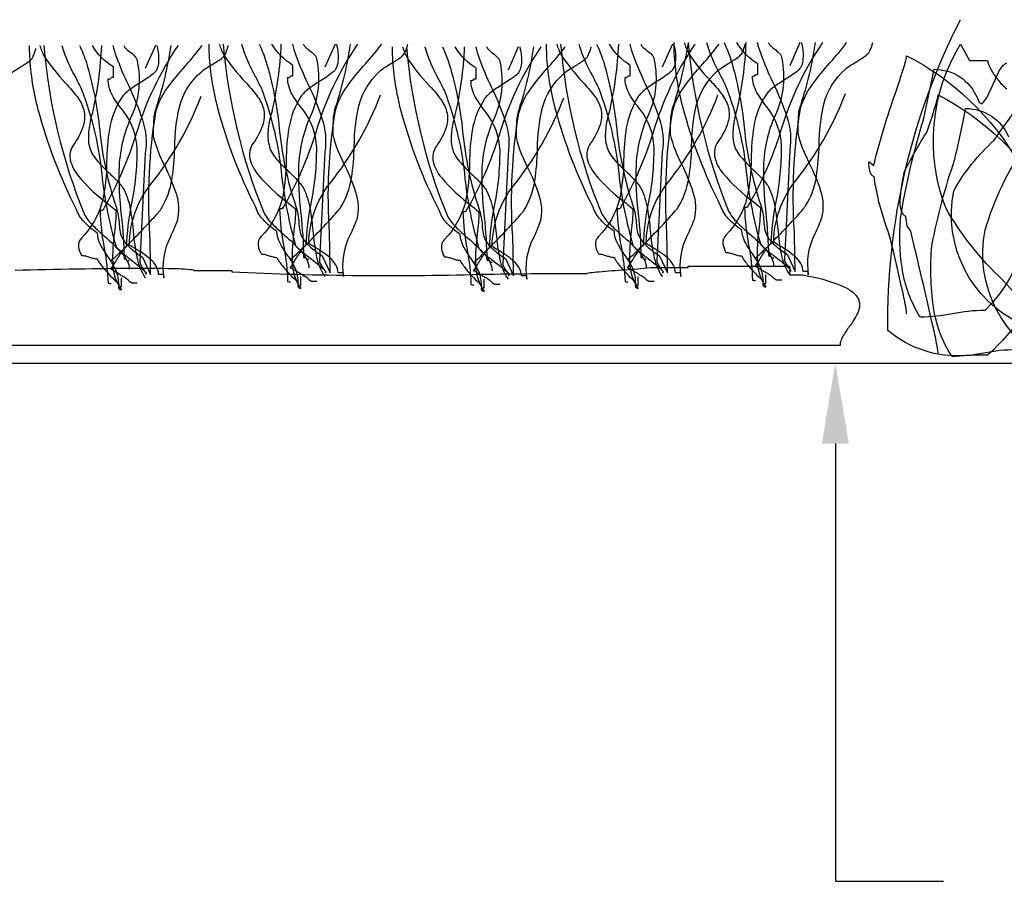
# Model space of a CAD drawing. Extents: x -119 to 108, y -26 to 132.
# Drawn here: x 42 to 67, y 29 to 50 of the extents above; entities that cross this region are included whole.
import ezdxf

# ---------------------------------------------------------------- set-up
doc = ezdxf.new("R2010")
doc.units = 0
doc.layers.get('0').update_dxf_attribs({"linetype": 'CONTINUOUS'})

# ---------------------------------------------------------------- blocks, each defined once
blk = doc.blocks.new('*U48')
blk.add_polyline3d([(62.413, 39.521, 0), (62.413, 39.435, 0), (62.413, 39.349, 0), (62.413, 39.264, 0), (62.413, 39.178, 0), (62.413, 39.093, 0), (62.413, 39.007, 0), (62.413, 38.921, 0), (62.413, 38.836, 0), (62.413, 38.75, 0), (62.413, 38.664, 0), (62.413, 38.579, 0), (62.413, 38.493, 0), (62.413, 38.408, 0), (62.413, 38.322, 0), (62.413, 38.236, 0), (62.413, 38.151, 0), (62.413, 38.065, 0), (62.413, 37.98, 0), (62.413, 37.894, 0), (62.413, 37.808, 0), (62.413, 37.723, 0), (62.413, 37.637, 0), (62.413, 37.552, 0), (62.413, 37.466, 0), (62.413, 37.38, 0), (62.413, 37.295, 0), (62.413, 37.209, 0), (62.413, 37.123, 0), (62.413, 37.038, 0), (62.413, 36.952, 0), (62.413, 36.867, 0), (62.413, 36.781, 0), (62.413, 36.695, 0), (62.413, 36.61, 0), (62.413, 36.524, 0), (62.413, 36.439, 0), (62.413, 36.353, 0), (62.413, 36.267, 0), (62.413, 36.182, 0), (62.413, 36.096, 0), (62.413, 36.011, 0), (62.413, 35.925, 0), (62.413, 35.839, 0), (62.413, 35.754, 0), (62.413, 35.668, 0), (62.413, 35.583, 0), (62.413, 35.497, 0), (62.413, 35.411, 0), (62.413, 35.326, 0), (62.413, 35.24, 0), (62.413, 35.154, 0), (62.413, 35.069, 0), (62.413, 34.983, 0), (62.413, 34.898, 0), (62.413, 34.812, 0), (62.413, 34.726, 0), (62.413, 34.641, 0), (62.413, 34.555, 0), (62.413, 34.469, 0), (62.413, 34.384, 0), (62.413, 34.298, 0), (62.413, 34.213, 0), (62.413, 34.127, 0), (62.413, 34.041, 0), (62.413, 33.956, 0), (62.413, 33.87, 0), (62.413, 33.785, 0), (62.413, 33.699, 0), (62.413, 33.613, 0), (62.413, 33.528, 0), (62.413, 33.442, 0), (62.413, 33.356, 0), (62.413, 33.271, 0), (62.413, 33.185, 0), (62.413, 33.1, 0), (62.413, 33.014, 0), (62.413, 32.928, 0), (62.413, 32.843, 0), (62.413, 32.757, 0), (62.413, 32.672, 0), (62.413, 32.586, 0), (62.413, 32.5, 0), (62.413, 32.415, 0), (62.413, 32.329, 0), (62.413, 32.244, 0), (62.413, 32.158, 0), (62.413, 32.072, 0), (62.413, 31.987, 0), (62.413, 31.901, 0), (62.413, 31.816, 0), (62.413, 31.73, 0), (62.413, 31.644, 0), (62.413, 31.559, 0), (62.413, 31.473, 0), (62.413, 31.387, 0), (62.413, 31.302, 0), (62.413, 31.216, 0), (62.413, 31.131, 0), (62.413, 31.045, 0), (62.413, 30.959, 0), (62.413, 30.874, 0), (62.413, 30.788, 0), (62.413, 30.703, 0), (62.413, 30.617, 0), (62.413, 30.531, 0), (62.413, 30.446, 0), (62.413, 30.36, 0), (62.413, 30.274, 0), (62.413, 30.189, 0), (62.413, 30.103, 0), (62.413, 30.018, 0), (62.413, 29.932, 0), (62.413, 29.846, 0), (62.413, 29.761, 0), (62.413, 29.675, 0), (62.413, 29.59, 0), (62.413, 29.504, 0), (62.413, 29.418, 0), (62.413, 29.333, 0), (62.413, 29.247, 0), (62.413, 29.162, 0), (62.413, 29.076, 0), (62.413, 28.99, 0), (62.413, 28.905, 0), (62.413, 28.819, 0), (62.413, 28.733, 0), (62.413, 28.648, 0)])
at = {"linetype": 'CONTINUOUS'}
blk.add_solid([(62.08, 39.521), (62.413, 41.521), (62.746, 39.521)], dxfattribs=at)

msp = doc.modelspace()

# ---------------------------------------------------------------- linework, layer by layer
at = {"linetype": 'CONTINUOUS'}
msp.add_line((-107.207, 41.521), (106.191, 41.521), dxfattribs=at)
msp.add_line((62.413, 28.648), (65.095, 28.648))
at = {"linetype": 'CONTINUOUS', "flags": 128}
for points in [[(68.239, 46.554, -0.219409), (66.195, 41.719, 0.009048), (65.644, 41.706, -0.194187), (63.718, 42.325, -0.121372), (65.519, 50.049)], [(45.566, 49.408, -0.00358), (45.582, 49.332, -0.078377), (45.603, 48.959, -0.079998), (45.561, 48.813, -0.115238), (45.474, 48.706, -0.037365), (45.174, 48.498, 0.0197), (44.886, 48.305, 0.031092), (44.767, 48.205, 0.062367), (44.683, 48.105, 0.099202), (44.385, 47.327, 0.035915), (44.318, 46.524, -0.053272), (44.215, 45.549, -0.132401), (43.693, 44.624, 0.230199), (43.619, 44.409, 0.091144), (43.693, 44.195, -0.059747), (43.792, 44.181, -0.018751), (43.891, 44.152, 0.018751), (43.99, 44.122, 0.059747), (44.089, 44.109), (44.094, 44.088, 0.034092), (44.109, 44.058, 0.028195), (44.162, 43.978, 0.022904), (44.328, 43.776, 0.022085), (44.507, 43.589, 0.027645), (44.575, 43.529, 0.036574), (44.6, 43.513), (44.61, 43.509), (44.617, 43.464), (44.617, 43.507, 0.111426), (44.527, 43.873, 0.038495), (44.335, 44.189, -0.035026), (44.165, 44.463, -0.114871), (44.089, 44.753, -0.066608), (43.751, 45.038, -0.107363), (43.561, 45.355, -0.052271), (42.621, 47.814, -0.052867), (42.411, 49.149, -0.021075), (42.406, 49.408)], [(45.566, 49.408, -0.00358), (45.582, 49.332, -0.078377), (45.603, 48.959, -0.079998), (45.561, 48.813, -0.115238), (45.474, 48.706, -0.037365), (45.174, 48.498, 0.0197), (44.886, 48.305, 0.031092), (44.767, 48.205, 0.062367), (44.683, 48.105, 0.099202), (44.385, 47.327, 0.035915), (44.318, 46.524, -0.053272), (44.215, 45.549, -0.132401), (43.693, 44.624, 0.230199), (43.619, 44.409, 0.091144), (43.693, 44.195, -0.059747), (43.792, 44.181, -0.018751), (43.891, 44.152, 0.018751), (43.99, 44.122, 0.059747), (44.089, 44.109), (44.094, 44.088, 0.034092), (44.109, 44.058, 0.028195), (44.162, 43.978, 0.022904), (44.328, 43.776, 0.022085), (44.507, 43.589, 0.027645), (44.575, 43.529, 0.036574), (44.6, 43.513), (44.61, 43.509), (44.617, 43.464), (44.617, 43.507, 0.111426), (44.527, 43.873, 0.038495), (44.335, 44.189, -0.035026), (44.165, 44.463, -0.114871), (44.089, 44.753, -0.066608), (43.751, 45.038, -0.107363), (43.561, 45.355, -0.052271), (42.621, 47.814, -0.052867), (42.411, 49.149, -0.021075), (42.406, 49.408)], [(42.658, 49.408, 0.054025), (42.77, 49.136, 0.043935), (43.299, 48.47, -0.025695), (43.582, 48.138, -0.093676), (43.751, 47.808, -0.132183), (43.743, 47.428, -0.0854), (43.495, 46.944, 0.207959), (43.416, 46.558, 0.113309), (43.62, 46.162, 0.057738), (44.378, 45.453, -0.004485), (44.551, 45.312, -0.026761), (44.51, 44.77, 0.040921), (44.468, 44.003, 0.150225), (44.683, 43.335, -0.117221), (44.645, 43.343, -0.157933), (44.625, 43.362, -0.092693), (44.618, 43.39, -0.025414), (44.617, 43.421), (44.683, 43.421), (44.683, 43.636)], [(42.756, 49.408, 0.075303), (43.759, 45.226, 0.083976), (43.967, 44.948, 0.019077), (44.275, 44.661, -0.036014), (44.69, 44.259, -0.060485), (44.828, 44.055, -0.114019), (44.881, 43.851)], [(42.756, 49.408, 0.075303), (43.759, 45.226, 0.083976), (43.967, 44.948, 0.019077), (44.275, 44.661, -0.036014), (44.69, 44.259, -0.060485), (44.828, 44.055, -0.114019), (44.881, 43.851)], [(43.206, 49.408, 0.055839), (43.551, 48.606, -0.003844), (43.693, 48.319, -0.067701), (44.205, 46.13, 0.043782), (44.551, 44.409), (44.558, 44.391, 0.040756), (44.58, 44.365, 0.026855), (44.658, 44.294, 0.010678), (44.898, 44.103, -0.020168), (45.219, 43.843, -0.021889), (45.269, 43.794, -0.059981), (45.299, 43.756, -0.566654), (45.277, 43.722)], [(43.648, 49.408, -0.027146), (43.816, 48.98, -0.046958), (44.147, 47.3, 0.056784), (44.551, 45.398, -0.066332), (44.632, 44.965, 0.032245), (44.654, 44.775, 0.081836), (44.725, 44.591, 0.073097), (44.893, 44.391, 0.041527), (45.211, 44.152), (45.408, 43.722, 0.006067), (45.392, 44.699, -0.056548), (45.54, 47.761, -0.093038), (45.83, 48.356, -0.026426), (46.284, 48.914, 0.023397), (46.689, 49.408)], [(44.188, 49.408, -0.047157), (43.957, 47.718, 0.047086), (43.875, 47.31, 0.034551), (43.864, 47.089, 0.0669), (43.891, 46.901, 0.080836), (43.952, 46.733, 0.047125), (44.064, 46.569, 0.031036), (44.371, 46.252, -0.014744), (44.586, 46.038, -0.056372), (44.749, 45.827, -0.071452), (44.908, 45.327, -0.02107), (44.98, 44.774, 0.028057), (45.066, 44.157, 0.100443), (45.277, 43.636)], [(45.079, 43.507), (44.947, 43.507), (44.881, 43.55), (44.871, 43.566, 0.038672), (44.844, 43.59, 0.023466), (44.752, 43.653, 0.010036), (44.519, 43.792, -0.012936), (44.419, 43.851, 0.024793), (44.523, 44.013, -0.01278), (44.691, 44.274, -0.029828), (44.764, 44.371, -0.045513), (44.793, 44.399), (44.805, 44.407), (44.815, 44.409, -0.041026), (44.938, 45.449, 0.053589), (45.075, 46.842, 0.153803), (44.735, 47.777, -0.041592), (44.46, 48.169, -0.124013), (44.353, 48.577, 0.031212), (44.391, 48.579, 0.081526), (44.411, 48.584, 0.286079), (44.419, 48.599), (44.427, 48.613, -0.081526), (44.447, 48.618, -0.031212), (44.485, 48.62), (44.485, 48.878, -0.125521), (43.964, 49.408)], [(46.09, 49.408, 0.077628), (45.052, 47.213, -0.055539), (44.221, 45.312), (44.155, 45.312, 0.040023), (44.257, 44.376, -0.040017), (44.353, 43.507, -0.145092), (44.411, 43.491, 0.407317), (44.419, 43.507)], [(44.419, 44.066, 0.03066), (44.443, 44.079, 0.021478), (44.489, 44.116, 0.013255), (44.633, 44.249, 0.008965), (45.046, 44.662, 0.007912), (45.458, 45.099, 0.009476), (45.602, 45.262, 0.012161), (45.648, 45.319, 0.043443), (45.672, 45.355, 0.098835), (45.94, 46.083, 0.032191), (46.008, 46.872, -0.054107), (46.124, 47.877, -0.151269), (46.662, 48.749, -0.047594), (46.777, 48.837, -0.010124), (46.929, 48.931, 0.029593), (47.166, 49.085, 0.066106), (47.242, 49.157, 0.05359), (47.274, 49.216, 0.026748), (47.315, 49.323, 0.012457), (47.339, 49.408)], [(44.472, 49.408, 0.034101), (44.556, 49.132, 0.02345), (44.857, 48.419, -0.034054), (45.206, 47.561, -0.12289), (45.277, 46.73), (45.145, 44.023, 0.082542), (45.152, 43.983, 0.041771), (45.172, 43.939, 0.026847), (45.227, 43.853, -0.017983), (45.262, 43.802, -0.035713), (45.273, 43.781), (45.277, 43.765)], [(44.743, 49.408, 0.067658), (44.786, 49.342, 0.0411), (44.895, 49.25, -0.048614), (45.02, 49.141, -0.182022), (45.079, 49.007, -0.151586), (44.947, 47.675, 0.096542), (44.627, 46.415, 0.038473), (44.681, 45.19, -0.023824), (44.749, 44.109, -0.031212), (44.787, 44.107, -0.081526), (44.806, 44.102), (44.815, 44.087, 0.286079), (44.823, 44.072, 0.081526), (44.843, 44.068, 0.031212), (44.881, 44.066)], [(45.909, 49.408, -0.044179), (45.54, 47.847, 0.075608), (45.483, 47.503, 0.015938), (45.474, 47.159, 0.058915), (45.761, 46.415, -0.039316), (46.041, 45.729, -0.140703), (46.068, 45.054, -0.023739), (45.9, 44.655, 0.160634), (45.738, 43.636), (45.738, 43.722), (45.606, 43.722, 0.128333), (45.551, 43.923, 0.078166), (45.41, 44.094, 0.049969), (45.018, 44.367, -0.008182), (44.881, 44.452, -0.164838), (45.408, 45.956, 0.079135), (46.662, 48.148)], [(50.024, 49.444, -0.00358), (50.041, 49.368, -0.078377), (50.061, 48.995, -0.079998), (50.02, 48.849, -0.115238), (49.933, 48.742, -0.037365), (49.632, 48.534, 0.0197), (49.345, 48.341, 0.031092), (49.226, 48.241, 0.062367), (49.141, 48.14, 0.099202), (48.843, 47.363, 0.035915), (48.777, 46.56, -0.053272), (48.673, 45.585, -0.132401), (48.152, 44.66, 0.230199), (48.078, 44.445, 0.091144), (48.152, 44.23, -0.059747), (48.251, 44.217, -0.018751), (48.35, 44.187, 0.018751), (48.449, 44.158, 0.059747), (48.548, 44.144), (48.553, 44.123, 0.034092), (48.568, 44.094, 0.028195), (48.621, 44.014, 0.022904), (48.787, 43.811, 0.022085), (48.965, 43.625, 0.027645), (49.034, 43.565, 0.036574), (49.059, 43.549), (49.068, 43.544), (49.075, 43.5), (49.075, 43.543, 0.111426), (48.986, 43.909, 0.038495), (48.794, 44.224, -0.035026), (48.624, 44.499, -0.114871), (48.548, 44.789, -0.066608), (48.21, 45.074, -0.107363), (48.02, 45.39, -0.052271), (47.08, 47.85, -0.052867), (46.87, 49.185, -0.021075), (46.864, 49.444)], [(50.024, 49.444, -0.00358), (50.041, 49.368, -0.078377), (50.061, 48.995, -0.079998), (50.02, 48.849, -0.115238), (49.933, 48.742, -0.037365), (49.632, 48.534, 0.0197), (49.345, 48.341, 0.031092), (49.226, 48.241, 0.062367), (49.141, 48.14, 0.099202), (48.843, 47.363, 0.035915), (48.777, 46.56, -0.053272), (48.673, 45.585, -0.132401), (48.152, 44.66, 0.230199), (48.078, 44.445, 0.091144), (48.152, 44.23, -0.059747), (48.251, 44.217, -0.018751), (48.35, 44.187, 0.018751), (48.449, 44.158, 0.059747), (48.548, 44.144), (48.553, 44.123, 0.034092), (48.568, 44.094, 0.028195), (48.621, 44.014, 0.022904), (48.787, 43.811, 0.022085), (48.965, 43.625, 0.027645), (49.034, 43.565, 0.036574), (49.059, 43.549), (49.068, 43.544), (49.075, 43.5), (49.075, 43.543, 0.111426), (48.986, 43.909, 0.038495), (48.794, 44.224, -0.035026), (48.624, 44.499, -0.114871), (48.548, 44.789, -0.066608), (48.21, 45.074, -0.107363), (48.02, 45.39, -0.052271), (47.08, 47.85, -0.052867), (46.87, 49.185, -0.021075), (46.864, 49.444)], [(47.116, 49.444, 0.054025), (47.228, 49.172, 0.043935), (47.758, 48.505, -0.025695), (48.04, 48.173, -0.093676), (48.21, 47.844, -0.132183), (48.202, 47.464, -0.0854), (47.954, 46.98, 0.207959), (47.874, 46.594, 0.113309), (48.078, 46.198, 0.057738), (48.837, 45.488, -0.004485), (49.01, 45.347, -0.026761), (48.969, 44.805, 0.040921), (48.927, 44.039, 0.150225), (49.141, 43.371, -0.117221), (49.103, 43.378, -0.157933), (49.084, 43.398, -0.092693), (49.077, 43.425, -0.025414), (49.075, 43.457), (49.141, 43.457), (49.141, 43.672)], [(47.214, 49.444, 0.075303), (48.218, 45.262, 0.083976), (48.425, 44.984, 0.019077), (48.734, 44.696, -0.036014), (49.148, 44.295, -0.060485), (49.287, 44.091, -0.114019), (49.339, 43.887)], [(47.214, 49.444, 0.075303), (48.218, 45.262, 0.083976), (48.425, 44.984, 0.019077), (48.734, 44.696, -0.036014), (49.148, 44.295, -0.060485), (49.287, 44.091, -0.114019), (49.339, 43.887)], [(47.665, 49.444, 0.055839), (48.01, 48.641, -0.003844), (48.152, 48.355, -0.067701), (48.664, 46.166, 0.043782), (49.01, 44.445), (49.017, 44.427, 0.040756), (49.039, 44.401, 0.026855), (49.116, 44.33, 0.010678), (49.357, 44.139, -0.020168), (49.678, 43.879, -0.021889), (49.728, 43.83, -0.059981), (49.757, 43.791, -0.566654), (49.735, 43.758)], [(48.107, 49.444, -0.027146), (48.275, 49.016, -0.046958), (48.606, 47.335, 0.056784), (49.01, 45.433, -0.066332), (49.091, 45, 0.032245), (49.113, 44.811, 0.081836), (49.184, 44.627, 0.073097), (49.352, 44.426, 0.041527), (49.669, 44.187), (49.867, 43.758, 0.006067), (49.851, 44.735, -0.056548), (49.999, 47.797, -0.093038), (50.289, 48.392, -0.026426), (50.742, 48.95, 0.023397), (51.148, 49.444)], [(48.646, 49.444, -0.047157), (48.416, 47.754, 0.047086), (48.333, 47.345, 0.034551), (48.323, 47.125, 0.0669), (48.35, 46.937, 0.080836), (48.411, 46.768, 0.047125), (48.523, 46.604, 0.031036), (48.829, 46.287, -0.014744), (49.044, 46.074, -0.056372), (49.207, 45.863, -0.071452), (49.367, 45.363, -0.02107), (49.439, 44.81, 0.028057), (49.524, 44.193, 0.100443), (49.735, 43.672)], [(49.537, 43.543), (49.405, 43.543), (49.339, 43.586), (49.329, 43.602, 0.038672), (49.302, 43.626, 0.023466), (49.21, 43.689, 0.010036), (48.977, 43.828, -0.012936), (48.878, 43.887, 0.024793), (48.982, 44.049, -0.01278), (49.15, 44.31, -0.029828), (49.223, 44.407, -0.045513), (49.252, 44.435), (49.264, 44.443), (49.273, 44.445, -0.041026), (49.396, 45.485, 0.053589), (49.534, 46.878, 0.153803), (49.194, 47.813, -0.041592), (48.919, 48.205, -0.124013), (48.812, 48.613, 0.031212), (48.85, 48.615, 0.081526), (48.869, 48.62, 0.286079), (48.878, 48.634), (48.886, 48.649, -0.081526), (48.905, 48.654, -0.031212), (48.944, 48.656), (48.944, 48.914, -0.125521), (48.422, 49.444)], [(50.549, 49.444, 0.077628), (49.51, 47.249, -0.055539), (48.68, 45.347), (48.614, 45.347, 0.040023), (48.715, 44.412, -0.040017), (48.812, 43.543, -0.145092), (48.869, 43.527, 0.407317), (48.878, 43.543)], [(48.878, 44.101, 0.03066), (48.902, 44.115, 0.021478), (48.948, 44.152, 0.013255), (49.092, 44.285, 0.008965), (49.504, 44.698, 0.007912), (49.917, 45.135, 0.009476), (50.061, 45.298, 0.012161), (50.107, 45.355, 0.043443), (50.131, 45.39, 0.098835), (50.398, 46.118, 0.032191), (50.467, 46.908, -0.054107), (50.582, 47.913, -0.151269), (51.121, 48.785, -0.047594), (51.235, 48.872, -0.010124), (51.388, 48.967, 0.029593), (51.625, 49.121, 0.066106), (51.701, 49.193, 0.05359), (51.732, 49.252, 0.026748), (51.774, 49.358, 0.012457), (51.798, 49.444)], [(48.931, 49.444, 0.034101), (49.014, 49.168, 0.02345), (49.315, 48.455, -0.034054), (49.664, 47.597, -0.12289), (49.735, 46.765), (49.603, 44.058, 0.082542), (49.611, 44.018, 0.041771), (49.631, 43.975, 0.026847), (49.686, 43.889, -0.017983), (49.721, 43.837, -0.035713), (49.731, 43.817), (49.735, 43.801)], [(49.202, 49.444, 0.067658), (49.245, 49.378, 0.0411), (49.353, 49.286, -0.048614), (49.479, 49.177, -0.182022), (49.537, 49.043, -0.151586), (49.405, 47.711, 0.096542), (49.086, 46.451, 0.038473), (49.14, 45.226, -0.023824), (49.207, 44.144, -0.031212), (49.246, 44.143, -0.081526), (49.265, 44.138), (49.273, 44.123, 0.286079), (49.282, 44.108, 0.081526), (49.301, 44.103, 0.031212), (49.339, 44.101)], [(50.367, 49.444, -0.044179), (49.999, 47.883, 0.075608), (49.941, 47.539, 0.015938), (49.933, 47.195, 0.058915), (50.22, 46.451, -0.039316), (50.5, 45.765, -0.140703), (50.527, 45.09, -0.023739), (50.358, 44.691, 0.160634), (50.197, 43.672), (50.197, 43.758), (50.065, 43.758, 0.128333), (50.01, 43.958, 0.078166), (49.869, 44.13, 0.049969), (49.477, 44.403, -0.008182), (49.339, 44.488, -0.164838), (49.867, 45.992, 0.079135), (51.121, 48.183)], [(58.402, 49.444, -0.00358), (58.419, 49.368, -0.078377), (58.439, 48.995, -0.079998), (58.398, 48.849, -0.115238), (58.311, 48.742, -0.037365), (58.011, 48.534, 0.0197), (57.723, 48.341, 0.031092), (57.604, 48.241, 0.062367), (57.52, 48.14, 0.099202), (57.222, 47.363, 0.035915), (57.155, 46.56, -0.053272), (57.051, 45.585, -0.132401), (56.53, 44.66, 0.230199), (56.456, 44.445, 0.091144), (56.53, 44.23, -0.059747), (56.629, 44.217, -0.018751), (56.728, 44.187, 0.018751), (56.827, 44.158, 0.059747), (56.926, 44.144), (56.931, 44.123, 0.034092), (56.946, 44.094, 0.028195), (56.999, 44.014, 0.022904), (57.165, 43.811, 0.022085), (57.343, 43.625, 0.027645), (57.412, 43.565, 0.036574), (57.437, 43.549), (57.446, 43.544), (57.454, 43.5), (57.454, 43.543, 0.111426), (57.364, 43.909, 0.038495), (57.172, 44.224, -0.035026), (57.002, 44.499, -0.114871), (56.926, 44.789, -0.066608), (56.588, 45.074, -0.107363), (56.398, 45.39, -0.052271), (55.458, 47.85, -0.052867), (55.248, 49.185, -0.021075), (55.243, 49.444)], [(58.402, 49.444, -0.00358), (58.419, 49.368, -0.078377), (58.439, 48.995, -0.079998), (58.398, 48.849, -0.115238), (58.311, 48.742, -0.037365), (58.011, 48.534, 0.0197), (57.723, 48.341, 0.031092), (57.604, 48.241, 0.062367), (57.52, 48.14, 0.099202), (57.222, 47.363, 0.035915), (57.155, 46.56, -0.053272), (57.051, 45.585, -0.132401), (56.53, 44.66, 0.230199), (56.456, 44.445, 0.091144), (56.53, 44.23, -0.059747), (56.629, 44.217, -0.018751), (56.728, 44.187, 0.018751), (56.827, 44.158, 0.059747), (56.926, 44.144), (56.931, 44.123, 0.034092), (56.946, 44.094, 0.028195), (56.999, 44.014, 0.022904), (57.165, 43.811, 0.022085), (57.343, 43.625, 0.027645), (57.412, 43.565, 0.036574), (57.437, 43.549), (57.446, 43.544), (57.454, 43.5), (57.454, 43.543, 0.111426), (57.364, 43.909, 0.038495), (57.172, 44.224, -0.035026), (57.002, 44.499, -0.114871), (56.926, 44.789, -0.066608), (56.588, 45.074, -0.107363), (56.398, 45.39, -0.052271), (55.458, 47.85, -0.052867), (55.248, 49.185, -0.021075), (55.243, 49.444)], [(55.494, 49.444, 0.054025), (55.606, 49.172, 0.043935), (56.136, 48.505, -0.025695), (56.419, 48.173, -0.093676), (56.588, 47.844, -0.132183), (56.58, 47.464, -0.0854), (56.332, 46.98, 0.207959), (56.252, 46.594, 0.113309), (56.457, 46.198, 0.057738), (57.215, 45.488, -0.004485), (57.388, 45.347, -0.026761), (57.347, 44.805, 0.040921), (57.305, 44.039, 0.150225), (57.52, 43.371, -0.117221), (57.481, 43.378, -0.157933), (57.462, 43.398, -0.092693), (57.455, 43.425, -0.025414), (57.454, 43.457), (57.52, 43.457), (57.52, 43.672)], [(55.592, 49.444, 0.075303), (56.596, 45.262, 0.083976), (56.803, 44.984, 0.019077), (57.112, 44.696, -0.036014), (57.526, 44.295, -0.060485), (57.665, 44.091, -0.114019), (57.717, 43.887)], [(55.592, 49.444, 0.075303), (56.596, 45.262, 0.083976), (56.803, 44.984, 0.019077), (57.112, 44.696, -0.036014), (57.526, 44.295, -0.060485), (57.665, 44.091, -0.114019), (57.717, 43.887)], [(56.043, 49.444, 0.055839), (56.388, 48.641, -0.003844), (56.53, 48.355, -0.067701), (57.042, 46.166, 0.043782), (57.388, 44.445), (57.395, 44.427, 0.040756), (57.417, 44.401, 0.026855), (57.494, 44.33, 0.010678), (57.735, 44.139, -0.020168), (58.056, 43.879, -0.021889), (58.106, 43.83, -0.059981), (58.135, 43.791, -0.566654), (58.113, 43.758)], [(56.485, 49.444, -0.027146), (56.653, 49.016, -0.046958), (56.984, 47.335, 0.056784), (57.388, 45.433, -0.066332), (57.469, 45, 0.032245), (57.491, 44.811, 0.081836), (57.562, 44.627, 0.073097), (57.73, 44.426, 0.041527), (58.047, 44.187), (58.245, 43.758, 0.006067), (58.229, 44.735, -0.056548), (58.377, 47.797, -0.093038), (58.667, 48.392, -0.026426), (59.121, 48.95, 0.023397), (59.526, 49.444)], [(57.025, 49.444, -0.047157), (56.794, 47.754, 0.047086), (56.711, 47.345, 0.034551), (56.701, 47.125, 0.0669), (56.728, 46.937, 0.080836), (56.789, 46.768, 0.047125), (56.901, 46.604, 0.031036), (57.208, 46.287, -0.014744), (57.422, 46.074, -0.056372), (57.586, 45.863, -0.071452), (57.745, 45.363, -0.02107), (57.817, 44.81, 0.028057), (57.903, 44.193, 0.100443), (58.113, 43.672)], [(57.915, 43.543), (57.783, 43.543), (57.717, 43.586), (57.708, 43.602, 0.038672), (57.68, 43.626, 0.023466), (57.589, 43.689, 0.010036), (57.355, 43.828, -0.012936), (57.256, 43.887, 0.024793), (57.36, 44.049, -0.01278), (57.528, 44.31, -0.029828), (57.601, 44.407, -0.045513), (57.63, 44.435), (57.642, 44.443), (57.651, 44.445, -0.041026), (57.774, 45.485, 0.053589), (57.912, 46.878, 0.153803), (57.572, 47.813, -0.041592), (57.297, 48.205, -0.124013), (57.19, 48.613, 0.031212), (57.228, 48.615, 0.081526), (57.247, 48.62, 0.286079), (57.256, 48.634), (57.264, 48.649, -0.081526), (57.284, 48.654, -0.031212), (57.322, 48.656), (57.322, 48.914, -0.125521), (56.801, 49.444)], [(58.927, 49.444, 0.077628), (57.889, 47.249, -0.055539), (57.058, 45.347), (56.992, 45.347, 0.040023), (57.094, 44.412, -0.040017), (57.19, 43.543, -0.145092), (57.247, 43.527, 0.407317), (57.256, 43.543)], [(57.256, 44.101, 0.03066), (57.28, 44.115, 0.021478), (57.326, 44.152, 0.013255), (57.47, 44.285, 0.008965), (57.882, 44.698, 0.007912), (58.295, 45.135, 0.009476), (58.439, 45.298, 0.012161), (58.485, 45.355, 0.043443), (58.509, 45.39, 0.098835), (58.776, 46.118, 0.032191), (58.845, 46.908, -0.054107), (58.96, 47.913, -0.151269), (59.499, 48.785, -0.047594), (59.613, 48.872, -0.010124), (59.766, 48.967, 0.029593), (60.003, 49.121, 0.066106), (60.079, 49.193, 0.05359), (60.11, 49.252, 0.026748), (60.152, 49.358, 0.012457), (60.176, 49.444)], [(57.309, 49.444, 0.034101), (57.392, 49.168, 0.02345), (57.694, 48.455, -0.034054), (58.042, 47.597, -0.12289), (58.113, 46.765), (57.981, 44.058, 0.082542), (57.989, 44.018, 0.041771), (58.009, 43.975, 0.026847), (58.064, 43.889, -0.017983), (58.099, 43.837, -0.035713), (58.109, 43.817), (58.113, 43.801)], [(57.58, 49.444, 0.067658), (57.623, 49.378, 0.0411), (57.732, 49.286, -0.048614), (57.857, 49.177, -0.182022), (57.915, 49.043, -0.151586), (57.783, 47.711, 0.096542), (57.464, 46.451, 0.038473), (57.518, 45.226, -0.023824), (57.586, 44.144, -0.031212), (57.624, 44.143, -0.081526), (57.643, 44.138), (57.651, 44.123, 0.286079), (57.66, 44.108, 0.081526), (57.679, 44.103, 0.031212), (57.717, 44.101)], [(58.746, 49.444, -0.044179), (58.377, 47.883, 0.075608), (58.319, 47.539, 0.015938), (58.311, 47.195, 0.058915), (58.598, 46.451, -0.039316), (58.878, 45.765, -0.140703), (58.905, 45.09, -0.023739), (58.736, 44.691, 0.160634), (58.575, 43.672), (58.575, 43.758), (58.443, 43.758, 0.128333), (58.388, 43.958, 0.078166), (58.247, 44.13, 0.049969), (57.855, 44.403, -0.008182), (57.717, 44.488, -0.164838), (58.245, 45.992, 0.079135), (59.499, 48.183)], [(61.569, 49.48, -0.00358), (61.586, 49.404, -0.078377), (61.606, 49.03, -0.079998), (61.564, 48.885, -0.115238), (61.478, 48.778, -0.037365), (61.177, 48.57, 0.0197), (60.889, 48.377, 0.031092), (60.77, 48.277, 0.062367), (60.686, 48.176, 0.099202), (60.388, 47.399, 0.035915), (60.322, 46.595, -0.053272), (60.218, 45.621, -0.132401), (59.697, 44.696, 0.230199), (59.622, 44.481, 0.091144), (59.697, 44.266, -0.059747), (59.796, 44.253, -0.018751), (59.894, 44.223, 0.018751), (59.993, 44.194, 0.059747), (60.092, 44.18), (60.098, 44.159, 0.034092), (60.112, 44.13, 0.028195), (60.166, 44.05, 0.022904), (60.332, 43.847, 0.022085), (60.51, 43.661, 0.027645), (60.579, 43.601, 0.036574), (60.603, 43.585), (60.613, 43.58), (60.62, 43.536), (60.62, 43.579, 0.111426), (60.531, 43.945, 0.038495), (60.338, 44.26, -0.035026), (60.168, 44.535, -0.114871), (60.092, 44.825, -0.066608), (59.754, 45.109, -0.107363), (59.565, 45.426, -0.052271), (58.625, 47.886, -0.052867), (58.414, 49.221, -0.021075), (58.409, 49.48)], [(61.569, 49.48, -0.00358), (61.586, 49.404, -0.078377), (61.606, 49.03, -0.079998), (61.564, 48.885, -0.115238), (61.478, 48.778, -0.037365), (61.177, 48.57, 0.0197), (60.889, 48.377, 0.031092), (60.77, 48.277, 0.062367), (60.686, 48.176, 0.099202), (60.388, 47.399, 0.035915), (60.322, 46.595, -0.053272), (60.218, 45.621, -0.132401), (59.697, 44.696, 0.230199), (59.622, 44.481, 0.091144), (59.697, 44.266, -0.059747), (59.796, 44.253, -0.018751), (59.894, 44.223, 0.018751), (59.993, 44.194, 0.059747), (60.092, 44.18), (60.098, 44.159, 0.034092), (60.112, 44.13, 0.028195), (60.166, 44.05, 0.022904), (60.332, 43.847, 0.022085), (60.51, 43.661, 0.027645), (60.579, 43.601, 0.036574), (60.603, 43.585), (60.613, 43.58), (60.62, 43.536), (60.62, 43.579, 0.111426), (60.531, 43.945, 0.038495), (60.338, 44.26, -0.035026), (60.168, 44.535, -0.114871), (60.092, 44.825, -0.066608), (59.754, 45.109, -0.107363), (59.565, 45.426, -0.052271), (58.625, 47.886, -0.052867), (58.414, 49.221, -0.021075), (58.409, 49.48)], [(58.661, 49.48, 0.054025), (58.773, 49.207, 0.043935), (59.302, 48.541, -0.025695), (59.585, 48.209, -0.093676), (59.754, 47.88, -0.132183), (59.747, 47.5, -0.0854), (59.499, 47.016, 0.207959), (59.419, 46.63, 0.113309), (59.623, 46.234, 0.057738), (60.381, 45.524, -0.004485), (60.554, 45.383, -0.026761), (60.514, 44.841, 0.040921), (60.472, 44.074, 0.150225), (60.686, 43.407, -0.117221), (60.648, 43.414, -0.157933), (60.628, 43.434, -0.092693), (60.621, 43.461, -0.025414), (60.62, 43.493), (60.686, 43.493), (60.686, 43.708)], [(58.759, 49.48, 0.075303), (59.763, 45.297, 0.083976), (59.97, 45.019, 0.019077), (60.278, 44.732, -0.036014), (60.693, 44.33, -0.060485), (60.831, 44.127, -0.114019), (60.884, 43.922)], [(58.759, 49.48, 0.075303), (59.763, 45.297, 0.083976), (59.97, 45.019, 0.019077), (60.278, 44.732, -0.036014), (60.693, 44.33, -0.060485), (60.831, 44.127, -0.114019), (60.884, 43.922)], [(59.21, 49.48, 0.055839), (59.554, 48.677, -0.003844), (59.697, 48.391, -0.067701), (60.209, 46.202, 0.043782), (60.554, 44.481), (60.562, 44.463, 0.040756), (60.583, 44.437, 0.026855), (60.661, 44.366, 0.010678), (60.901, 44.175, -0.020168), (61.222, 43.915, -0.021889), (61.273, 43.866, -0.059981), (61.302, 43.827, -0.566654), (61.28, 43.794)], [(59.651, 49.48, -0.027146), (59.82, 49.052, -0.046958), (60.15, 47.371, 0.056784), (60.554, 45.469, -0.066332), (60.635, 45.036, 0.032245), (60.658, 44.847, 0.081836), (60.728, 44.663, 0.073097), (60.897, 44.462, 0.041527), (61.214, 44.223), (61.412, 43.794, 0.006067), (61.396, 44.771, -0.056548), (61.544, 47.832, -0.093038), (61.834, 48.428, -0.026426), (62.287, 48.986, 0.023397), (62.693, 49.48)], [(60.191, 49.48, -0.047157), (59.96, 47.789, 0.047086), (59.878, 47.381, 0.034551), (59.868, 47.161, 0.0669), (59.894, 46.973, 0.080836), (59.955, 46.804, 0.047125), (60.068, 46.64, 0.031036), (60.374, 46.323, -0.014744), (60.589, 46.11, -0.056372), (60.752, 45.899, -0.071452), (60.911, 45.399, -0.02107), (60.984, 44.845, 0.028057), (61.069, 44.229, 0.100443), (61.28, 43.708)], [(61.082, 43.579), (60.95, 43.579), (60.884, 43.622), (60.874, 43.638, 0.038672), (60.847, 43.662, 0.023466), (60.755, 43.725, 0.010036), (60.522, 43.864, -0.012936), (60.422, 43.922, 0.024793), (60.527, 44.085, -0.01278), (60.694, 44.346, -0.029828), (60.768, 44.443, -0.045513), (60.797, 44.471), (60.808, 44.478), (60.818, 44.481, -0.041026), (60.941, 45.521, 0.053589), (61.078, 46.914, 0.153803), (60.739, 47.849, -0.041592), (60.464, 48.241, -0.124013), (60.356, 48.649, 0.031212), (60.394, 48.651, 0.081526), (60.414, 48.655, 0.286079), (60.422, 48.67), (60.431, 48.685, -0.081526), (60.45, 48.69, -0.031212), (60.488, 48.692), (60.488, 48.95, -0.125521), (59.967, 49.48)], [(62.094, 49.48, 0.077628), (61.055, 47.284, -0.055539), (60.224, 45.383), (60.158, 45.383, 0.040023), (60.26, 44.448, -0.040017), (60.356, 43.579, -0.145092), (60.414, 43.563, 0.407317), (60.422, 43.579)], [(60.422, 44.137, 0.03066), (60.446, 44.15, 0.021478), (60.492, 44.187, 0.013255), (60.637, 44.321, 0.008965), (61.049, 44.733, 0.007912), (61.461, 45.17, 0.009476), (61.606, 45.334, 0.012161), (61.651, 45.391, 0.043443), (61.676, 45.426, 0.098835), (61.943, 46.154, 0.032191), (62.011, 46.944, -0.054107), (62.127, 47.949, -0.151269), (62.665, 48.821, -0.047594), (62.78, 48.908, -0.010124), (62.932, 49.003, 0.029593), (63.17, 49.157, 0.066106), (63.245, 49.229, 0.05359), (63.277, 49.288, 0.026748), (63.319, 49.394, 0.012457), (63.343, 49.48)], [(60.475, 49.48, 0.034101), (60.559, 49.204, 0.02345), (60.86, 48.491, -0.034054), (61.209, 47.633, -0.12289), (61.28, 46.801), (61.148, 44.094, 0.082542), (61.156, 44.054, 0.041771), (61.175, 44.011, 0.026847), (61.231, 43.925, -0.017983), (61.265, 43.873, -0.035713), (61.276, 43.852), (61.28, 43.836)], [(60.747, 49.48, 0.067658), (60.79, 49.414, 0.0411), (60.898, 49.322, -0.048614), (61.024, 49.213, -0.182022), (61.082, 49.078, -0.151586), (60.95, 47.747, 0.096542), (60.63, 46.486, 0.038473), (60.685, 45.262, -0.023824), (60.752, 44.18, -0.031212), (60.79, 44.178, -0.081526), (60.81, 44.174), (60.818, 44.159, 0.286079), (60.826, 44.144, 0.081526), (60.846, 44.139, 0.031212), (60.884, 44.137)], [(61.912, 49.48, -0.044179), (61.544, 47.918, 0.075608), (61.486, 47.575, 0.015938), (61.478, 47.231, 0.058915), (61.765, 46.487, -0.039316), (62.045, 45.801, -0.140703), (62.071, 45.126, -0.023739), (61.903, 44.727, 0.160634), (61.742, 43.708), (61.742, 43.794), (61.61, 43.794, 0.128333), (61.555, 43.994, 0.078166), (61.413, 44.166, 0.049969), (61.021, 44.439, -0.008182), (60.884, 44.524, -0.164838), (61.412, 46.028, 0.079135), (62.665, 48.219)], [(68.672, 41.517, -0.029715), (66.564, 43.591, -0.074454), (65.153, 45.373, -0.230909), (65.519, 49.443), (65.744, 49.039), (66.195, 49.039, 0.084771), (66.215, 48.946, 0.03752), (66.269, 48.828, 0.044807), (66.448, 48.559, 0.053956), (66.67, 48.329, 0.053936)], [(39.642, 43.994, 0.03066), (39.666, 44.007, 0.021478), (39.712, 44.044, 0.013255), (39.856, 44.177, 0.008965), (40.269, 44.59, 0.007912), (40.681, 45.027, 0.009476), (40.825, 45.191, 0.012161), (40.871, 45.247, 0.043443), (40.895, 45.283, 0.098835), (41.163, 46.011, 0.032191), (41.231, 46.8, -0.054107), (41.347, 47.806, -0.151269), (41.885, 48.677, -0.047594), (42, 48.765, -0.010124), (42.152, 48.859, 0.029593), (42.389, 49.013, 0.066106), (42.465, 49.086, 0.05359), (42.497, 49.145, 0.026748), (42.538, 49.251, 0.012457), (42.562, 49.337)], [(54.576, 49.372, -0.00358), (54.593, 49.296, -0.078377), (54.613, 48.923, -0.079998), (54.571, 48.777, -0.115238), (54.485, 48.67, -0.037365), (54.184, 48.462, 0.0197), (53.896, 48.27, 0.031092), (53.777, 48.17, 0.062367), (53.693, 48.069, 0.099202), (53.395, 47.291, 0.035915), (53.329, 46.488, -0.053272), (53.225, 45.514, -0.132401), (52.704, 44.588, 0.230199), (52.63, 44.374, 0.091144), (52.704, 44.159, -0.059747), (52.803, 44.145, -0.018751), (52.902, 44.116, 0.018751), (53.001, 44.086, 0.059747), (53.1, 44.073), (53.105, 44.052, 0.034092), (53.12, 44.022, 0.028195), (53.173, 43.943, 0.022904), (53.339, 43.74, 0.022085), (53.517, 43.553, 0.027645), (53.586, 43.494, 0.036574), (53.611, 43.477), (53.62, 43.473), (53.627, 43.428), (53.627, 43.471, 0.111426), (53.538, 43.838, 0.038495), (53.345, 44.153, -0.035026), (53.175, 44.427, -0.114871), (53.1, 44.717, -0.066608), (52.761, 45.002, -0.107363), (52.572, 45.319, -0.052271), (51.632, 47.779, -0.052867), (51.422, 49.113, -0.021075), (51.416, 49.372)], [(54.576, 49.372, -0.00358), (54.593, 49.296, -0.078377), (54.613, 48.923, -0.079998), (54.571, 48.777, -0.115238), (54.485, 48.67, -0.037365), (54.184, 48.462, 0.0197), (53.896, 48.27, 0.031092), (53.777, 48.17, 0.062367), (53.693, 48.069, 0.099202), (53.395, 47.291, 0.035915), (53.329, 46.488, -0.053272), (53.225, 45.514, -0.132401), (52.704, 44.588, 0.230199), (52.63, 44.374, 0.091144), (52.704, 44.159, -0.059747), (52.803, 44.145, -0.018751), (52.902, 44.116, 0.018751), (53.001, 44.086, 0.059747), (53.1, 44.073), (53.105, 44.052, 0.034092), (53.12, 44.022, 0.028195), (53.173, 43.943, 0.022904), (53.339, 43.74, 0.022085), (53.517, 43.553, 0.027645), (53.586, 43.494, 0.036574), (53.611, 43.477), (53.62, 43.473), (53.627, 43.428), (53.627, 43.471, 0.111426), (53.538, 43.838, 0.038495), (53.345, 44.153, -0.035026), (53.175, 44.427, -0.114871), (53.1, 44.717, -0.066608), (52.761, 45.002, -0.107363), (52.572, 45.319, -0.052271), (51.632, 47.779, -0.052867), (51.422, 49.113, -0.021075), (51.416, 49.372)], [(51.668, 49.372, 0.054025), (51.78, 49.1, 0.043935), (52.31, 48.434, -0.025695), (52.592, 48.102, -0.093676), (52.761, 47.772, -0.132183), (52.754, 47.392, -0.0854), (52.506, 46.909, 0.207959), (52.426, 46.522, 0.113309), (52.63, 46.126, 0.057738), (53.389, 45.417, -0.004485), (53.561, 45.276, -0.026761), (53.521, 44.734, 0.040921), (53.479, 43.967, 0.150225), (53.693, 43.299, -0.117221), (53.655, 43.307, -0.157933), (53.636, 43.326, -0.092693), (53.628, 43.354, -0.025414), (53.627, 43.385), (53.693, 43.385), (53.693, 43.6)], [(51.766, 49.372, 0.075303), (52.77, 45.19, 0.083976), (52.977, 44.912, 0.019077), (53.286, 44.625, -0.036014), (53.7, 44.223, -0.060485), (53.839, 44.019, -0.114019), (53.891, 43.815)], [(51.766, 49.372, 0.075303), (52.77, 45.19, 0.083976), (52.977, 44.912, 0.019077), (53.286, 44.625, -0.036014), (53.7, 44.223, -0.060485), (53.839, 44.019, -0.114019), (53.891, 43.815)], [(52.217, 49.372, 0.055839), (52.561, 48.57, -0.003844), (52.704, 48.284, -0.067701), (53.216, 46.094, 0.043782), (53.561, 44.374), (53.569, 44.356, 0.040756), (53.591, 44.33, 0.026855), (53.668, 44.259, 0.010678), (53.909, 44.067, -0.020168), (54.23, 43.808, -0.021889), (54.28, 43.758, -0.059981), (54.309, 43.72, -0.566654), (54.287, 43.686)], [(52.658, 49.372, -0.027146), (52.827, 48.944, -0.046958), (53.158, 47.264, 0.056784), (53.561, 45.362, -0.066332), (53.643, 44.929, 0.032245), (53.665, 44.739, 0.081836), (53.735, 44.555, 0.073097), (53.904, 44.355, 0.041527), (54.221, 44.116), (54.419, 43.686, 0.006067), (54.403, 44.663, -0.056548), (54.551, 47.725, -0.093038), (54.841, 48.32, -0.026426), (55.294, 48.879, 0.023397), (55.7, 49.372)], [(53.198, 49.372, -0.047157), (52.968, 47.682, 0.047086), (52.885, 47.274, 0.034551), (52.875, 47.054, 0.0669), (52.902, 46.866, 0.080836), (52.963, 46.697, 0.047125), (53.075, 46.533, 0.031036), (53.381, 46.216, -0.014744), (53.596, 46.003, -0.056372), (53.759, 45.791, -0.071452), (53.919, 45.291, -0.02107), (53.991, 44.738, 0.028057), (54.076, 44.122, 0.100443), (54.287, 43.6)], [(54.089, 43.471), (53.957, 43.471), (53.891, 43.514), (53.881, 43.531, 0.038672), (53.854, 43.554, 0.023466), (53.762, 43.617, 0.010036), (53.529, 43.756, -0.012936), (53.429, 43.815, 0.024793), (53.534, 43.977, -0.01278), (53.701, 44.238, -0.029828), (53.775, 44.335, -0.045513), (53.804, 44.363), (53.816, 44.371), (53.825, 44.374, -0.041026), (53.948, 45.414, 0.053589), (54.086, 46.806, 0.153803), (53.746, 47.741, -0.041592), (53.471, 48.133, -0.124013), (53.364, 48.541, 0.031212), (53.402, 48.543, 0.081526), (53.421, 48.548, 0.286079), (53.429, 48.563), (53.438, 48.578, -0.081526), (53.457, 48.582, -0.031212), (53.495, 48.584), (53.495, 48.842, -0.125521), (52.974, 49.372)], [(55.101, 49.372, 0.077628), (54.062, 47.177, -0.055539), (53.232, 45.276), (53.166, 45.276, 0.040023), (53.267, 44.34, -0.040017), (53.364, 43.471, -0.145092), (53.421, 43.455, 0.407317), (53.429, 43.471)], [(53.429, 44.03, 0.03066), (53.454, 44.043, 0.021478), (53.5, 44.08, 0.013255), (53.644, 44.213, 0.008965), (54.056, 44.626, 0.007912), (54.469, 45.063, 0.009476), (54.613, 45.226, 0.012161), (54.659, 45.283, 0.043443), (54.683, 45.319, 0.098835), (54.95, 46.047, 0.032191), (55.018, 46.836, -0.054107), (55.134, 47.841, -0.151269), (55.672, 48.713, -0.047594), (55.787, 48.801, -0.010124), (55.939, 48.895, 0.029593), (56.177, 49.049, 0.066106), (56.252, 49.121, 0.05359), (56.284, 49.18, 0.026748), (56.326, 49.287, 0.012457), (56.35, 49.372)], [(53.482, 49.372, 0.034101), (53.566, 49.096, 0.02345), (53.867, 48.383, -0.034054), (54.216, 47.525, -0.12289), (54.287, 46.694), (54.155, 43.987, 0.082542), (54.163, 43.947, 0.041771), (54.182, 43.904, 0.026847), (54.238, 43.818, -0.017983), (54.272, 43.766, -0.035713), (54.283, 43.745), (54.287, 43.729)], [(53.754, 49.372, 0.067658), (53.797, 49.306, 0.0411), (53.905, 49.214, -0.048614), (54.031, 49.105, -0.182022), (54.089, 48.971, -0.151586), (53.957, 47.639, 0.096542), (53.637, 46.379, 0.038473), (53.692, 45.155, -0.023824), (53.759, 44.073, -0.031212), (53.797, 44.071, -0.081526), (53.817, 44.066), (53.825, 44.051, 0.286079), (53.833, 44.037, 0.081526), (53.853, 44.032, 0.031212), (53.891, 44.03)], [(54.919, 49.372, -0.044179), (54.551, 47.811, 0.075608), (54.493, 47.467, 0.015938), (54.485, 47.123, 0.058915), (54.772, 46.379, -0.039316), (55.052, 45.693, -0.140703), (55.079, 45.018, -0.023739), (54.91, 44.619, 0.160634), (54.749, 43.6), (54.749, 43.686), (54.617, 43.686, 0.128333), (54.562, 43.887, 0.078166), (54.421, 44.058, 0.049969), (54.029, 44.331, -0.008182), (53.891, 44.417, -0.164838), (54.419, 45.92, 0.079135), (55.672, 48.112)], [(64.183, 42.744, 0.046001), (64.148, 42.986, 0.008006), (64.058, 43.417, 0.003503), (63.783, 44.596, -0.003502), (63.509, 45.464, -0.008005), (63.418, 45.895, -0.046002), (63.384, 46.137, -0.118154), (63.32, 46.188, -0.08414), (63.276, 46.271, -0.0841), (63.245, 46.522, -0.054799), (63.36, 46.422, -0.022886), (63.913, 48.25, 0.005897), (64.105, 48.836, 0.013645), (64.162, 49.036, 0.059753), (64.183, 49.155, -0.14468), (66.949, 46.516, -0.302513), (66.122, 42.828, 0.045594), (65.323, 42.744, -0.045594), (64.525, 42.659, -0.109205), (64.07, 43.895, -0.057632), (64.029, 45.099, -0.035731), (64.602, 47.564, 0.006229), (64.867, 48.818, -0.302887), (65.934, 48.114, 0.03993), (65.986, 48.002, 0.09451), (66.011, 47.972, 0.19586), (66.04, 47.964, 0.081582), (66.056, 47.97, 0.052651), (66.074, 47.982, 0.054284), (66.116, 48.03, 0.034848), (66.236, 48.229), (66.464, 48.734, -0.068053), (66.559, 48.889, -0.096568), (66.672, 48.98, -0.196309)], [(67.034, 42.491, -0.346644), (65.352, 45.8, -0.080086), (66.361, 47.056, -0.03834), (67.947, 49.071, -0.277742)], [(64.963, 41.768, 0.046001), (64.929, 42.01, 0.008006), (64.838, 42.441, 0.003503), (64.564, 43.62, -0.003502), (64.29, 44.798, -0.008005), (64.199, 44.919, -0.046002), (64.165, 45.161, -0.118154), (64.1, 45.212, -0.08414), (64.057, 45.295, -0.0841), (64.026, 45.546, -0.054799), (64.141, 46.301, -0.022886), (64.694, 47.274, 0.005897), (64.885, 47.86, 0.013645), (64.942, 48.06, 0.059753), (64.963, 48.179, -0.14468), (67.729, 45.54, -0.302513)], [(66.902, 41.852, 0.045594), (66.104, 41.768, -0.045594), (65.305, 41.684, -0.109205), (64.85, 42.919, -0.057632), (64.81, 44.433, -0.035731), (65.382, 46.588, 0.006229), (65.648, 47.842, -0.302887), (66.714, 47.139, 0.03993)], [(67.815, 41.515, -0.346644), (66.132, 44.824, -0.080086), (67.141, 46.934, -0.03834)], [(42.043, 43.828, -0.005296), (45.105, 43.878, -0.010126), (46.107, 43.866, -0.01982), (46.387, 43.848, -0.037524), (46.461, 43.835, -0.062846), (46.48, 43.828), (46.486, 43.819), (47.43, 43.819), (47.43, 43.784, 0.018764), (53.803, 43.73, -0.002555), (56.239, 43.748), (56.251, 43.755, -0.021446), (56.323, 43.767, -0.010654), (56.543, 43.79, -0.003864), (57.182, 43.84, 0.009867), (57.812, 43.891), (58.755, 43.891), (58.755, 43.927), (61.272, 43.927), (61.272, 43.712), (61.587, 43.712, -0.061322), (62.593, 43.431, -0.06647), (62.852, 43.274, -0.109267), (62.984, 43.11, -0.123869), (63.015, 42.941, -0.083486), (62.971, 42.769, -0.053238), (62.76, 42.425, 0.028911), (62.601, 42.184, 0.044877), (62.55, 42.068, 0.07834), (62.531, 41.958), (-49.779, 41.958)]]:
    msp.add_lwpolyline(points, format="xyb", dxfattribs=at)
for points in [[(45.531, 49.408), (45.277, 48.835)], [(49.989, 49.444), (49.735, 48.871)], [(58.368, 49.444), (58.113, 48.871)], [(61.534, 49.48), (61.28, 48.907)], [(54.541, 49.372), (54.287, 48.799)]]:
    msp.add_lwpolyline(points, dxfattribs=at)

# ---------------------------------------------------------------- block references
at = {"linetype": 'CONTINUOUS'}
msp.add_blockref('*U48', (0, 0), dxfattribs=at)

doc.saveas('drawing.dxf')
